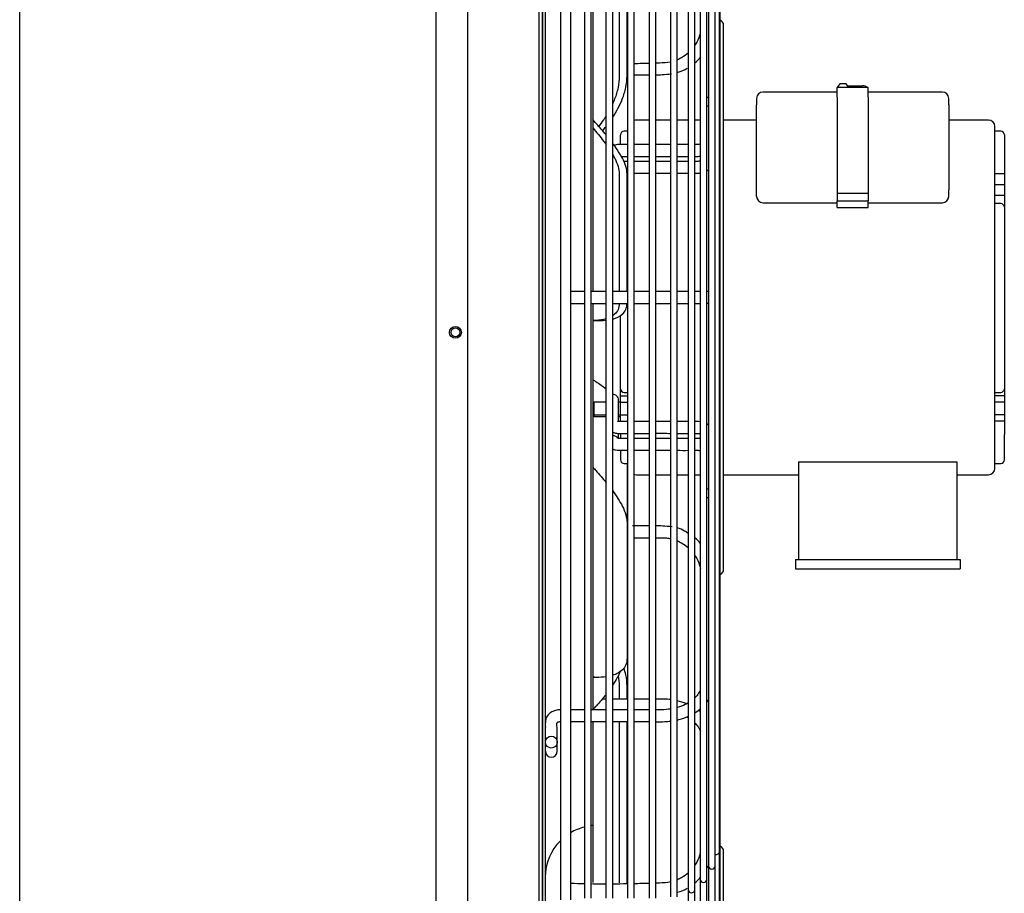
# Model space of a CAD drawing. Units: inches. Extents: x 1236 to 1527, y 498 to 621.
# Drawn here: x 1236 to 1252, y 538 to 552 of the extents above; entities that cross this region are included whole.
import ezdxf

# ---------------------------------------------------------------- set-up
doc = ezdxf.new("R2010")
doc.units = ezdxf.units.IN
doc.header["$MEASUREMENT"] = 0
for name, color, linetype in [('0251098000', 7, 'Continuous'), ('0712388', 7, 'Continuous'), ('1H28903001', 7, 'Continuous'), ('1H96452001', 7, 'Continuous'), ('3000038', 7, 'Continuous'), ('Default', 7, 'Continuous'), ('E110824001', 7, 'Continuous')]:
    doc.layers.add(name, color=color, linetype=linetype)

# ---------------------------------------------------------------- blocks, each defined once
blk = doc.blocks.new('SE1')
at = {"layer": '0251098000', "color": 7, "linetype": 'Continuous'}
for p, q in [((56.92, 315.942), (56.92, 312.926)), ((57.044, 312.926), (57.044, 315.942)), ((56.92, 311.379), (56.92, 309.522)), ((57.044, 309.522), (57.044, 311.379)), ((56.511, 309.064), (56.625, 309.064)), ((57.044, 306.803), (57.044, 305.872)), ((57.044, 305.872), (57.044, 303.728)), ((56.503, 303.426), (56.58, 303.426)), ((56.92, 303.287), (56.92, 303.083)), ((57.044, 303.083), (57.044, 303.287)), ((56.92, 302.726), (56.92, 300.177)), ((57.044, 300.177), (57.044, 302.726))]:
    blk.add_line(p, q, dxfattribs=at)
for points, knots in [([(56.817, 312.274), (56.877, 312.364), (56.929, 312.46), (56.993, 312.621), (57.011, 312.682), (57.037, 312.804), (57.044, 312.865), (57.044, 312.926)], [0.7678276, 0.7678276, 0.7678276, 0.7678276, 0.875, 0.875, 0.9375, 0.9375, 1, 1, 1, 1]), ([(56.92, 312.926), (56.92, 312.865), (56.914, 312.804), (56.889, 312.683), (56.871, 312.621), (56.839, 312.538), (56.828, 312.514), (56.818, 312.49)], [0, 0, 0, 0, 0.0625, 0.0625, 0.125, 0.125, 0.151033, 0.151033, 0.151033, 0.151033]), ([(56.712, 312.294), (56.699, 312.273), (56.685, 312.251), (56.647, 312.195), (56.622, 312.161), (56.596, 312.127)], [0.22476317, 0.22476317, 0.22476317, 0.22476317, 0.25, 0.25, 0.29281098, 0.29281098, 0.29281098, 0.29281098]), ([(56.712, 311.995), (56.663, 312.054), (56.611, 312.114), (56.538, 312.195), (56.518, 312.216), (56.499, 312.237)], [0.2932004, 0.2932004, 0.2932004, 0.2932004, 0.375, 0.375, 0.4038179, 0.4038179, 0.4038179, 0.4038179]), ([(56.503, 312.107), (56.563, 312.037), (56.62, 311.967), (56.687, 311.879), (56.7, 311.861), (56.713, 311.843)], [0.6547527, 0.6547527, 0.6547527, 0.6547527, 0.75, 0.75, 0.7741807, 0.7741807, 0.7741807, 0.7741807]), ([(57.044, 311.379), (57.044, 311.416), (57.037, 311.455), (57.012, 311.538), (56.993, 311.582), (56.947, 311.671), (56.919, 311.716), (56.867, 311.794), (56.844, 311.827), (56.819, 311.86)], [0, 0, 0, 0, 0.0625, 0.0625, 0.125, 0.125, 0.1875, 0.1875, 0.2318471, 0.2318471, 0.2318471, 0.2318471]), ([(56.82, 311.679), (56.83, 311.661), (56.84, 311.643), (56.871, 311.58), (56.889, 311.537), (56.914, 311.455), (56.92, 311.415), (56.92, 311.379)], [0.8497049, 0.8497049, 0.8497049, 0.8497049, 0.875, 0.875, 0.9375, 0.9375, 1, 1, 1, 1]), ([(56.817, 309.086), (56.877, 309.101), (56.929, 309.126), (56.993, 309.183), (57.011, 309.208), (57.037, 309.266), (57.044, 309.298), (57.044, 309.335)], [0.7678276, 0.7678276, 0.7678276, 0.7678276, 0.875, 0.875, 0.9375, 0.9375, 1, 1, 1, 1]), ([(56.92, 309.335), (56.92, 309.299), (56.914, 309.266), (56.889, 309.209), (56.871, 309.183), (56.839, 309.154), (56.828, 309.146), (56.818, 309.138)], [0, 0, 0, 0, 0.0625, 0.0625, 0.125, 0.125, 0.151033, 0.151033, 0.151033, 0.151033]), ([(56.712, 309.09), (56.699, 309.086), (56.685, 309.082), (56.621, 309.069), (56.568, 309.064), (56.513, 309.064)], [0.2247632, 0.2247632, 0.2247632, 0.2247632, 0.25, 0.25, 0.3383286, 0.3383286, 0.3383286, 0.3383286]), ([(56.504, 308.126), (56.52, 308.117), (56.536, 308.108), (56.607, 308.063), (56.661, 308.025), (56.712, 307.982)], [0.6013257, 0.6013257, 0.6013257, 0.6013257, 0.625, 0.625, 0.7079771, 0.7079771, 0.7079771, 0.7079771]), ([(56.504, 306.744), (56.52, 306.727), (56.536, 306.709), (56.607, 306.63), (56.661, 306.568), (56.712, 306.506)], [0.6013257, 0.6013257, 0.6013257, 0.6013257, 0.625, 0.625, 0.7079771, 0.7079771, 0.7079771, 0.7079771]), ([(56.817, 306.37), (56.877, 306.29), (56.929, 306.209), (56.993, 306.084), (57.011, 306.038), (57.037, 305.952), (57.044, 305.911), (57.044, 305.872)], [0.7678276, 0.7678276, 0.7678276, 0.7678276, 0.875, 0.875, 0.9375, 0.9375, 1, 1, 1, 1]), ([(57.044, 303.728), (57.044, 303.689), (57.037, 303.655), (57.012, 303.593), (56.993, 303.566), (56.947, 303.52), (56.919, 303.502), (56.867, 303.475), (56.844, 303.466), (56.819, 303.458)], [0, 0, 0, 0, 0.0625, 0.0625, 0.125, 0.125, 0.1875, 0.1875, 0.2318471, 0.2318471, 0.2318471, 0.2318471]), ([(57.044, 303.287), (57.044, 303.349), (57.037, 303.407), (57.016, 303.5), (57.005, 303.536), (56.992, 303.571)], [0, 0, 0, 0, 0.0625, 0.0625, 0.1033532, 0.1033532, 0.1033532, 0.1033532]), ([(56.712, 303.434), (56.663, 303.427), (56.611, 303.425), (56.539, 303.426), (56.521, 303.427), (56.503, 303.428)], [0.2932004, 0.2932004, 0.2932004, 0.2932004, 0.375, 0.375, 0.4017256, 0.4017256, 0.4017256, 0.4017256]), ([(56.937, 303.515), (56.922, 303.484), (56.906, 303.452), (56.867, 303.382), (56.844, 303.344), (56.819, 303.306)], [0.15270663, 0.15270663, 0.15270663, 0.15270663, 0.1875, 0.1875, 0.23184706, 0.23184706, 0.23184706, 0.23184706]), ([(56.712, 303.157), (56.663, 303.092), (56.611, 303.031), (56.538, 302.952), (56.52, 302.933), (56.501, 302.913)], [0.2932004, 0.2932004, 0.2932004, 0.2932004, 0.375, 0.375, 0.4026651, 0.4026651, 0.4026651, 0.4026651])]:
    blk.add_open_spline(points, degree=3, knots=knots, dxfattribs=at)
for points in [[(56.657, 312.059), (56.675, 312.082), (56.694, 312.104), (56.712, 312.127)], [(56.626, 309.064), (56.656, 309.064), (56.684, 309.065), (56.712, 309.068)], [(56.905, 303.445), (56.915, 303.395), (56.92, 303.342), (56.92, 303.287)]]:
    blk.add_open_spline(points, degree=3, dxfattribs=at)
at = {"layer": '0712388', "color": 7, "linetype": 'Continuous'}
for p, q in [((55.707, 287.607), (55.707, 322.233)), ((55.754, 287.607), (55.754, 322.233)), ((56.503, 315.952), (56.503, 309.522)), ((56.503, 309.334), (56.503, 302.907)), ((56.503, 302.715), (56.503, 301.084)), ((56.503, 301.084), (56.503, 300.183))]:
    blk.add_line(p, q, dxfattribs=at)
for start, end in [(95, 96.8375), (104.3718, 120.8386), (135.236, 180)]:
    blk.add_arc((56.574, 300.266), 0.821, start, end, dxfattribs=at)
at = {"layer": '1H28903001', "color": 7, "linetype": 'Continuous'}
for p, q in [((55.992, 318.947), (55.992, 299.909)), ((56.154, 299.909), (56.154, 318.947)), ((56.371, 318.919), (56.371, 299.937)), ((56.477, 299.937), (56.477, 318.919)), ((56.711, 318.919), (56.711, 299.937)), ((56.817, 299.937), (56.817, 318.919)), ((57.051, 318.919), (57.051, 299.937)), ((57.157, 299.937), (57.157, 318.919)), ((57.391, 318.919), (57.391, 299.937)), ((57.497, 299.937), (57.497, 318.919)), ((57.731, 318.897), (57.731, 299.958)), ((57.837, 299.958), (57.837, 318.897)), ((58.011, 318.78), (58.011, 300.076)), ((58.117, 300.076), (58.117, 318.78)), ((58.198, 318.616), (58.198, 309.429)), ((58.304, 300.239), (58.304, 318.616)), ((58.436, 300.447), (58.436, 318.408)), ((58.504, 300.68), (58.504, 318.176)), ((58.513, 301.02), (58.513, 317.836)), ((58.33, 315.776), (58.33, 309.425)), ((58.569, 305.128), (58.569, 313.728)), ((57.157, 312.942), (57.391, 312.942)), ((58.198, 309.429), (58.198, 302.931)), ((58.33, 309.425), (58.33, 303.077)), ((56.911, 307.748), (56.911, 307.803)), ((56.911, 307.467), (56.911, 307.748)), ((56.911, 307.201), (56.911, 307.279)), ((57.391, 305.82), (57.131, 305.82)), ((58.33, 303.077), (58.33, 300.447)), ((58.198, 302.931), (58.198, 300.239)), ((55.942, 302.524), (55.942, 302.636)), ((55.942, 302.402), (55.942, 302.524)), ((55.942, 302.352), (55.942, 302.402)), ((55.942, 302.257), (55.942, 302.352)), ((58.513, 287.973), (58.513, 301.02)), ((58.504, 287.633), (58.504, 300.68)), ((58.569, 292.081), (58.569, 300.681)), ((58.33, 300.447), (58.33, 296.379)), ((58.436, 287.401), (58.436, 300.447)), ((58.198, 300.239), (58.198, 296.383)), ((58.304, 287.193), (58.304, 300.239)), ((58.011, 300.076), (58.011, 287.029)), ((58.117, 287.029), (58.117, 300.076))]:
    blk.add_line(p, q, dxfattribs=at)
blk.add_circle((55.848, 302.402), 0.094, dxfattribs=at)
for centre, radius, start, end in [((58.488, 313.728), 0.081, 0, 72.0226), ((56.817, 307.803), 0.094, 0, 90.0405), ((58.488, 305.128), 0.081, 287.9774, 0), ((55.848, 302.257), 0.094, 180, 0), ((58.46, 301.02), 0.053, 326.2869, 0), ((58.488, 300.681), 0.081, 0, 72.0226), ((58.451, 300.68), 0.053, 253.8158, 0), ((58.383, 300.447), 0.053, 180, 0), ((58.251, 300.239), 0.053, 180, 0), ((58.064, 300.076), 0.053, 180, 0)]:
    blk.add_arc(centre, radius, start, end, dxfattribs=at)
for centre, major_axis, start_param, end_param in [((58.317, 312.521), (0.094, 0), 1.429391, 1.709724), ((58.317, 312.521), (0.094, 0), 4.573461, 4.853795), ((56.817, 307.175), (-0.094, 0), 3.609009, 4.713096), ((58.317, 306.334), (-0.094, 0), 4.570983, 4.851317), ((58.317, 306.334), (-0.094, 0), 1.431868, 1.712202)]:
    blk.add_ellipse(centre, major_axis=major_axis, ratio=0.707107, start_param=start_param, end_param=end_param, dxfattribs=at)
for points, knots in [([(58.201, 313.609), (58.198, 313.594), (58.181, 313.53), (58.15, 313.466), (58.12, 313.419), (58.118, 313.415)], [0.68516088, 0.68516088, 0.68516088, 0.68516088, 0.69112456, 0.7108214, 0.71263882, 0.71263882, 0.71263882, 0.71263882]), ([(58.012, 313.292), (57.98, 313.262), (57.924, 313.222), (57.862, 313.19), (57.839, 313.18)], [0.73363704, 0.73363704, 0.73363704, 0.73363704, 0.75067149, 0.76029369, 0.76029369, 0.76029369, 0.76029369]), ([(57.731, 313.146), (57.674, 313.135), (57.595, 313.132), (57.517, 313.129), (57.497, 313.128)], [0.77492909, 0.77492909, 0.77492909, 0.77492909, 0.79763306, 0.80534532, 0.80534532, 0.80534532, 0.80534532]), ([(56.913, 311.842), (56.897, 311.842), (56.874, 311.84), (56.851, 311.834), (56.841, 311.831)], [0, 0, 0, 0, 0.1481892, 0.2590353, 0.2590353, 0.2590353, 0.2590353]), ([(58.011, 311.843), (58.003, 311.843), (57.945, 311.842), (57.887, 311.841), (57.837, 311.841)], [0.59258873, 0.59258873, 0.59258873, 0.59258873, 0.60083792, 0.65814189, 0.65814189, 0.65814189, 0.65814189]), ([(58.198, 311.849), (58.197, 311.849), (58.193, 311.848), (58.183, 311.845), (58.16, 311.841), (58.136, 311.842), (58.119, 311.842), (58.117, 311.843)], [0.5220243, 0.5220243, 0.5220243, 0.5220243, 0.52404074, 0.52723669, 0.53478849, 0.55015321, 0.55328551, 0.55328551, 0.55328551, 0.55328551]), ([(57.837, 311.655), (57.857, 311.655), (57.914, 311.654), (57.973, 311.654), (58.011, 311.653)], [0.49937015, 0.49937015, 0.49937015, 0.49937015, 0.53275229, 0.59436897, 0.59436897, 0.59436897, 0.59436897]), ([(58.117, 311.654), (58.124, 311.654), (58.151, 311.655), (58.178, 311.656), (58.198, 311.658)], [0.65147198, 0.65147198, 0.65147198, 0.65147198, 0.6629572, 0.69541135, 0.69541135, 0.69541135, 0.69541135]), ([(58.011, 311.577), (58.003, 311.577), (57.945, 311.576), (57.887, 311.576), (57.837, 311.575)], [0.59258873, 0.59258873, 0.59258873, 0.59258873, 0.60083792, 0.65814189, 0.65814189, 0.65814189, 0.65814189]), ([(58.198, 311.583), (58.197, 311.583), (58.193, 311.582), (58.183, 311.579), (58.16, 311.575), (58.136, 311.576), (58.119, 311.577), (58.117, 311.577)], [0.5220243, 0.5220243, 0.5220243, 0.5220243, 0.52404074, 0.52723669, 0.53478849, 0.55015321, 0.55328551, 0.55328551, 0.55328551, 0.55328551]), ([(57.837, 311.389), (57.857, 311.389), (57.914, 311.388), (57.973, 311.388), (58.011, 311.388)], [0.49932957, 0.49932957, 0.49932957, 0.49932957, 0.532709, 0.59432067, 0.59432067, 0.59432067, 0.59432067]), ([(58.117, 311.388), (58.124, 311.388), (58.151, 311.389), (58.178, 311.39), (58.198, 311.392)], [0.65141905, 0.65141905, 0.65141905, 0.65141905, 0.66290333, 0.69535484, 0.69535484, 0.69535484, 0.69535484]), ([(58.304, 311.426), (58.305, 311.426), (58.314, 311.432), (58.323, 311.438), (58.332, 311.444)], [0.75715795, 0.75715795, 0.75715795, 0.75715795, 0.75830654, 0.77601615, 0.77601615, 0.77601615, 0.77601615]), ([(57.391, 309.522), (57.384, 309.522), (57.306, 309.522), (57.228, 309.522), (57.157, 309.522)], [0.76194622, 0.76194622, 0.76194622, 0.76194622, 0.76556788, 0.80153495, 0.80153495, 0.80153495, 0.80153495]), ([(57.731, 309.522), (57.726, 309.522), (57.669, 309.522), (57.59, 309.522), (57.517, 309.522), (57.497, 309.522)], [0.70393787, 0.70393787, 0.70393787, 0.70393787, 0.70649145, 0.73362648, 0.74390152, 0.74390152, 0.74390152, 0.74390152]), ([(58.012, 309.522), (57.964, 309.522), (57.905, 309.522), (57.844, 309.522), (57.837, 309.522)], [0.65161235, 0.65161235, 0.65161235, 0.65161235, 0.68185158, 0.68517788, 0.68517788, 0.68517788, 0.68517788]), ([(58.201, 309.522), (58.186, 309.522), (58.16, 309.522), (58.131, 309.522), (58.12, 309.522)], [0.60466753, 0.60466753, 0.60466753, 0.60466753, 0.61881085, 0.6272511, 0.6272511, 0.6272511, 0.6272511]), ([(56.477, 309.334), (56.543, 309.334), (56.622, 309.334), (56.7, 309.334), (56.711, 309.334)], [0.08272829, 0.08272829, 0.08272829, 0.08272829, 0.11665814, 0.12232546, 0.12232546, 0.12232546, 0.12232546]), ([(56.817, 309.334), (56.843, 309.334), (56.919, 309.334), (56.994, 309.334), (57.043, 309.334)], [0.1403618, 0.1403618, 0.1403618, 0.1403618, 0.15380181, 0.17896962, 0.17896962, 0.17896962, 0.17896962]), ([(57.157, 309.334), (57.193, 309.334), (57.271, 309.334), (57.349, 309.334), (57.391, 309.334)], [0.19823942, 0.19823942, 0.19823942, 0.19823942, 0.21674272, 0.23805951, 0.23805951, 0.23805951, 0.23805951]), ([(57.497, 309.334), (57.533, 309.334), (57.611, 309.334), (57.689, 309.334), (57.731, 309.334)], [0.25609652, 0.25609652, 0.25609652, 0.25609652, 0.27437682, 0.29605402, 0.29605402, 0.29605402, 0.29605402]), ([(57.838, 309.334), (57.851, 309.334), (57.91, 309.334), (57.968, 309.334), (58.01, 309.334), (58.011, 309.334)], [0.31490764, 0.31490764, 0.31490764, 0.31490764, 0.32181978, 0.34758733, 0.3480932, 0.3480932, 0.3480932, 0.3480932]), ([(58.118, 309.334), (58.123, 309.334), (58.154, 309.334), (58.181, 309.334), (58.202, 309.334)], [0.37194053, 0.37194053, 0.37194053, 0.37194053, 0.37565581, 0.39434344, 0.39434344, 0.39434344, 0.39434344]), ([(58.306, 309.335), (58.307, 309.335), (58.318, 309.335), (58.326, 309.335), (58.332, 309.336)], [0.43606205, 0.43606205, 0.43606205, 0.43606205, 0.43903615, 0.45714699, 0.45714699, 0.45714699, 0.45714699]), ([(56.913, 307.467), (56.911, 307.467), (56.908, 307.467), (56.904, 307.468), (56.901, 307.469), (56.899, 307.47), (56.899, 307.47), (56.899, 307.47)], [0, 0, 0, 0, 0.0620319, 0.1269213, 0.1980215, 0.282103, 0.3309108, 0.3309108, 0.3309108, 0.3309108]), ([(58.198, 307.464), (58.18, 307.466), (58.153, 307.467), (58.125, 307.467), (58.117, 307.467)], [0.30459946, 0.30459946, 0.30459946, 0.30459946, 0.33461152, 0.34862848, 0.34862848, 0.34862848, 0.34862848]), ([(56.816, 307.301), (56.83, 307.294), (56.862, 307.282), (56.894, 307.28), (56.913, 307.279)], [0.6462026, 0.6462026, 0.6462026, 0.6462026, 0.8166113, 1, 1, 1, 1]), ([(58.33, 307.412), (58.328, 307.413), (58.32, 307.42), (58.311, 307.425), (58.305, 307.429)], [0.22368867, 0.22368867, 0.22368867, 0.22368867, 0.22819129, 0.24139165, 0.24139165, 0.24139165, 0.24139165]), ([(56.913, 307.201), (56.911, 307.201), (56.908, 307.201), (56.904, 307.202), (56.901, 307.203), (56.899, 307.204), (56.899, 307.204), (56.899, 307.204)], [0, 0, 0, 0, 0.0536252, 0.1097206, 0.1711851, 0.2438717, 0.2860736, 0.2860736, 0.2860736, 0.2860736]), ([(58.117, 307.28), (58.133, 307.28), (58.157, 307.28), (58.184, 307.277), (58.195, 307.273), (58.198, 307.272)], [0.44703236, 0.44703236, 0.44703236, 0.44703236, 0.46532219, 0.473621, 0.47864245, 0.47864245, 0.47864245, 0.47864245]), ([(58.198, 307.198), (58.18, 307.2), (58.153, 307.201), (58.125, 307.201), (58.117, 307.201)], [0.30471536, 0.30471536, 0.30471536, 0.30471536, 0.33472242, 0.34873704, 0.34873704, 0.34873704, 0.34873704]), ([(56.816, 307.035), (56.83, 307.028), (56.862, 307.017), (56.894, 307.014), (56.913, 307.013)], [0.6462026, 0.6462026, 0.6462026, 0.6462026, 0.8166113, 1, 1, 1, 1]), ([(58.117, 307.014), (58.133, 307.014), (58.157, 307.014), (58.184, 307.011), (58.195, 307.007), (58.198, 307.006)], [0.44703236, 0.44703236, 0.44703236, 0.44703236, 0.46532219, 0.473621, 0.47864245, 0.47864245, 0.47864245, 0.47864245]), ([(58.011, 305.7), (57.991, 305.713), (57.94, 305.746), (57.879, 305.774), (57.84, 305.786)], [0.1026888, 0.1026888, 0.1026888, 0.1026888, 0.3343582, 0.7168157, 0.7168157, 0.7168157, 0.7168157]), ([(57.497, 305.632), (57.517, 305.632), (57.573, 305.632), (57.651, 305.632), (57.709, 305.622), (57.731, 305.617)], [0.19467359, 0.19467359, 0.19467359, 0.19467359, 0.20236819, 0.21645179, 0.22510859, 0.22510859, 0.22510859, 0.22510859]), ([(57.839, 305.582), (57.862, 305.572), (57.924, 305.541), (57.98, 305.5), (58.012, 305.471)], [0.23975213, 0.23975213, 0.23975213, 0.23975213, 0.24940008, 0.26643848, 0.26643848, 0.26643848, 0.26643848]), ([(58.118, 305.348), (58.12, 305.344), (58.15, 305.297), (58.183, 305.228), (58.2, 305.159), (58.204, 305.139)], [0.2874332, 0.2874332, 0.2874332, 0.2874332, 0.28925042, 0.30894738, 0.31679456, 0.31679456, 0.31679456, 0.31679456]), ([(58.2, 303.228), (58.195, 303.215), (58.178, 303.179), (58.15, 303.139), (58.125, 303.112), (58.119, 303.106)], [0.68617911, 0.68617911, 0.68617911, 0.68617911, 0.69381435, 0.70865071, 0.71307273, 0.71307273, 0.71307273, 0.71307273]), ([(57.731, 303.074), (57.716, 303.076), (57.657, 303.082), (57.579, 303.083), (57.516, 303.083), (57.497, 303.083)], [0.30833582, 0.30833582, 0.30833582, 0.30833582, 0.32716346, 0.37869104, 0.40171421, 0.40171421, 0.40171421, 0.40171421]), ([(58.013, 303.023), (57.997, 303.013), (57.944, 302.984), (57.883, 302.96), (57.84, 302.947)], [0.73423606, 0.73423606, 0.73423606, 0.73423606, 0.74253917, 0.76087712, 0.76087712, 0.76087712, 0.76087712]), ([(58.306, 303.035), (58.311, 303.041), (58.319, 303.054), (58.327, 303.067), (58.331, 303.075)], [0.97644436, 0.97644436, 0.97644436, 0.97644436, 0.98819117, 1, 1, 1, 1]), ([(55.992, 302.914), (55.963, 302.912), (55.919, 302.908), (55.849, 302.88), (55.801, 302.841), (55.768, 302.792), (55.751, 302.726), (55.751, 302.675), (55.754, 302.636)], [0, 0, 0, 0, 0.165446, 0.30033, 0.474764, 0.574842, 0.721363, 1, 1, 1, 1]), ([(56.711, 302.914), (56.643, 302.914), (56.565, 302.914), (56.488, 302.914), (56.477, 302.914)], [0.90702066, 0.90702066, 0.90702066, 0.90702066, 0.93312686, 0.93756573, 0.93756573, 0.93756573, 0.93756573]), ([(57.044, 302.914), (57.018, 302.914), (56.942, 302.914), (56.866, 302.914), (56.817, 302.914)], [0.86434484, 0.86434484, 0.86434484, 0.86434484, 0.87445251, 0.89343179, 0.89343179, 0.89343179, 0.89343179]), ([(57.391, 302.912), (57.361, 302.913), (57.283, 302.914), (57.205, 302.914), (57.157, 302.914)], [0.81953395, 0.81953395, 0.81953395, 0.81953395, 0.83109756, 0.8497694, 0.8497694, 0.8497694, 0.8497694]), ([(57.732, 302.925), (57.686, 302.918), (57.607, 302.913), (57.528, 302.912), (57.497, 302.912)], [0.7754597, 0.7754597, 0.7754597, 0.7754597, 0.79364382, 0.80585284, 0.80585284, 0.80585284, 0.80585284]), ([(57.838, 302.754), (57.846, 302.756), (57.908, 302.77), (57.967, 302.791), (58.014, 302.812)], [0.73472779, 0.73472779, 0.73472779, 0.73472779, 0.74561292, 0.81136566, 0.81136566, 0.81136566, 0.81136566]), ([(55.942, 302.636), (55.935, 302.668), (55.931, 302.701), (55.945, 302.717), (55.955, 302.721), (55.971, 302.725), (55.984, 302.726), (55.992, 302.726)], [0, 0, 0, 0, 0.607883, 0.692419, 0.784525, 0.886251, 1, 1, 1, 1]), ([(56.817, 302.726), (56.87, 302.726), (56.946, 302.726), (57.021, 302.726), (57.044, 302.726)], [0.32775676, 0.32775676, 0.32775676, 0.32775676, 0.39116467, 0.41805105, 0.41805105, 0.41805105, 0.41805105]), ([(57.157, 302.726), (57.168, 302.726), (57.246, 302.726), (57.324, 302.727), (57.391, 302.726)], [0.46294089, 0.46294089, 0.46294089, 0.46294089, 0.4761856, 0.55592387, 0.55592387, 0.55592387, 0.55592387]), ([(57.497, 302.725), (57.544, 302.724), (57.623, 302.724), (57.701, 302.731), (57.732, 302.735)], [0.59801204, 0.59801204, 0.59801204, 0.59801204, 0.65432595, 0.69168729, 0.69168729, 0.69168729, 0.69168729]), ([(58.121, 302.701), (58.144, 302.677), (58.177, 302.634), (58.198, 302.587), (58.204, 302.568)], [0.28796711, 0.28796711, 0.28796711, 0.28796711, 0.30499201, 0.31680853, 0.31680853, 0.31680853, 0.31680853]), ([(58.201, 300.656), (58.198, 300.641), (58.181, 300.577), (58.15, 300.512), (58.12, 300.465), (58.118, 300.461)], [0.68516088, 0.68516088, 0.68516088, 0.68516088, 0.69112456, 0.7108214, 0.71263882, 0.71263882, 0.71263882, 0.71263882]), ([(58.012, 300.338), (57.98, 300.309), (57.924, 300.268), (57.862, 300.237), (57.839, 300.227)], [0.73363704, 0.73363704, 0.73363704, 0.73363704, 0.75067149, 0.76029369, 0.76029369, 0.76029369, 0.76029369]), ([(57.731, 300.193), (57.674, 300.181), (57.595, 300.178), (57.517, 300.175), (57.497, 300.175)], [0.77492909, 0.77492909, 0.77492909, 0.77492909, 0.79763306, 0.80534532, 0.80534532, 0.80534532, 0.80534532])]:
    blk.add_open_spline(points, degree=3, knots=knots, dxfattribs=at)
for points in [[(58.117, 313.133), (58.148, 313.159), (58.178, 313.191), (58.209, 313.23)], [(57.391, 313.124), (57.312, 313.122), (57.235, 313.12), (57.157, 313.118)], [(57.838, 312.983), (57.901, 313.001), (57.952, 313.023), (57.993, 313.048)], [(57.497, 312.942), (57.551, 312.942), (57.634, 312.948), (57.745, 312.959)], [(57.051, 311.842), (57.006, 311.842), (56.96, 311.842), (56.913, 311.842)], [(57.391, 311.841), (57.314, 311.841), (57.237, 311.842), (57.157, 311.842)], [(57.731, 311.841), (57.653, 311.841), (57.575, 311.841), (57.497, 311.841)], [(56.953, 311.654), (56.986, 311.654), (57.019, 311.654), (57.051, 311.655)], [(57.157, 311.655), (57.237, 311.655), (57.314, 311.655), (57.391, 311.656)], [(57.497, 311.656), (57.575, 311.656), (57.653, 311.656), (57.731, 311.656)], [(57.051, 311.576), (57.031, 311.576), (57.011, 311.576), (56.991, 311.576)], [(57.391, 311.575), (57.314, 311.576), (57.237, 311.576), (57.157, 311.576)], [(57.731, 311.575), (57.653, 311.575), (57.575, 311.575), (57.497, 311.575)], [(57.157, 311.389), (57.237, 311.389), (57.314, 311.389), (57.391, 311.39)], [(57.497, 311.39), (57.575, 311.39), (57.653, 311.39), (57.731, 311.39)], [(56.371, 309.522), (56.3, 309.522), (56.228, 309.522), (56.154, 309.522)], [(56.711, 309.522), (56.632, 309.522), (56.555, 309.522), (56.477, 309.522)], [(57.044, 309.522), (56.968, 309.522), (56.892, 309.522), (56.817, 309.522)], [(58.335, 309.517), (58.327, 309.519), (58.317, 309.52), (58.305, 309.521)], [(56.154, 309.334), (56.228, 309.334), (56.298, 309.334), (56.371, 309.334)], [(57.051, 307.467), (57.006, 307.467), (56.961, 307.467), (56.913, 307.467)], [(57.391, 307.467), (57.312, 307.467), (57.236, 307.467), (57.157, 307.467)], [(57.731, 307.467), (57.652, 307.467), (57.574, 307.467), (57.497, 307.467)], [(58.011, 307.467), (57.953, 307.466), (57.895, 307.467), (57.837, 307.467)], [(56.913, 307.279), (56.96, 307.279), (57.006, 307.279), (57.051, 307.279)], [(57.045, 307.201), (57.002, 307.201), (56.958, 307.201), (56.913, 307.201)], [(57.157, 307.279), (57.237, 307.28), (57.314, 307.28), (57.391, 307.28)], [(57.391, 307.201), (57.312, 307.201), (57.236, 307.201), (57.157, 307.201)], [(57.497, 307.281), (57.575, 307.281), (57.652, 307.281), (57.731, 307.28)], [(57.731, 307.201), (57.652, 307.201), (57.574, 307.201), (57.497, 307.201)], [(57.837, 307.279), (57.894, 307.278), (57.952, 307.277), (58.011, 307.278)], [(58.011, 307.201), (57.953, 307.201), (57.895, 307.201), (57.837, 307.201)], [(56.913, 307.013), (56.96, 307.013), (57.006, 307.013), (57.051, 307.013)], [(57.157, 307.014), (57.237, 307.014), (57.314, 307.014), (57.391, 307.015)], [(57.497, 307.015), (57.575, 307.015), (57.652, 307.015), (57.731, 307.014)], [(57.837, 307.013), (57.894, 307.012), (57.952, 307.011), (58.011, 307.012)], [(57.754, 305.803), (57.644, 305.814), (57.558, 305.82), (57.497, 305.821)], [(57.157, 305.632), (57.235, 305.632), (57.313, 305.632), (57.391, 305.632)], [(58.204, 305.538), (58.175, 305.574), (58.146, 305.605), (58.117, 305.629)], [(56.711, 303.083), (56.691, 303.083), (56.671, 303.083), (56.651, 303.083)], [(57.051, 303.083), (56.973, 303.083), (56.894, 303.083), (56.817, 303.083)], [(57.391, 303.083), (57.313, 303.083), (57.235, 303.083), (57.157, 303.083)], [(57.979, 303.012), (57.934, 303.029), (57.887, 303.044), (57.838, 303.055)], [(58.121, 302.869), (58.152, 302.889), (58.182, 302.91), (58.209, 302.934)], [(56.371, 302.914), (56.3, 302.914), (56.228, 302.914), (56.154, 302.914)], [(57.985, 302.802), (57.996, 302.797), (58.006, 302.791), (58.016, 302.785)], [(58.202, 302.882), (58.192, 302.89), (58.182, 302.898), (58.172, 302.905)], [(56.154, 302.726), (56.228, 302.726), (56.299, 302.726), (56.371, 302.726)], [(56.477, 302.726), (56.554, 302.726), (56.632, 302.726), (56.711, 302.726)], [(58.305, 300.413), (58.311, 300.423), (58.317, 300.434), (58.323, 300.445)], [(56.37, 300.163), (56.299, 300.165), (56.227, 300.167), (56.154, 300.17)], [(56.711, 300.159), (56.634, 300.159), (56.556, 300.16), (56.477, 300.161)], [(57.044, 300.162), (56.968, 300.161), (56.893, 300.16), (56.817, 300.159)], [(57.391, 300.171), (57.312, 300.168), (57.235, 300.166), (57.157, 300.164)], [(58.117, 300.18), (58.148, 300.206), (58.178, 300.238), (58.209, 300.276)], [(57.838, 300.03), (57.901, 300.048), (57.952, 300.069), (57.993, 300.095)]]:
    blk.add_open_spline(points, degree=3, dxfattribs=at)
at = {"layer": '1H96452001', "color": 7, "linetype": 'Continuous'}
for p, q in [((47.452, 284.447), (47.452, 334.375)), ((54.022, 320.339), (54.022, 289.447)), ((54.522, 320.339), (54.522, 289.447))]:
    blk.add_line(p, q, dxfattribs=at)
blk.add_circle((54.334, 308.875), 0.0937, dxfattribs=at)
at = {"layer": '3000038', "color": 7, "linetype": 'Continuous'}
for p, q in [((60.405, 312.799), (60.357, 312.74)), ((60.357, 312.74), (60.357, 312.687)), ((60.357, 312.74), (60.364, 312.731)), ((60.364, 312.592), (60.364, 312.746)), ((60.852, 312.746), (60.364, 312.746)), ((60.503, 312.799), (60.405, 312.799)), ((60.547, 312.746), (60.503, 312.799)), ((60.526, 312.771), (60.765, 312.771)), ((60.852, 312.592), (60.852, 312.746)), ((60.364, 312.671), (59.191, 312.671)), ((60.357, 312.687), (60.364, 312.678)), ((60.364, 312.592), (60.364, 311.814)), ((62.024, 312.671), (60.852, 312.671)), ((60.852, 312.592), (60.852, 311.814)), ((59.091, 312.571), (59.091, 312.468)), ((59.091, 311.69), (59.091, 312.468)), ((62.124, 312.468), (62.124, 312.571)), ((62.124, 312.468), (62.124, 311.69)), ((57.391, 312.23), (57.191, 312.23)), ((57.731, 312.23), (57.497, 312.23)), ((58.011, 312.23), (57.837, 312.23)), ((58.198, 312.23), (58.117, 312.23)), ((59.091, 312.23), (58.569, 312.23)), ((62.753, 312.23), (62.124, 312.23)), ((62.853, 306.726), (62.853, 312.13)), ((56.941, 311.848), (56.941, 311.995)), ((57.051, 312.053), (56.999, 312.053)), ((62.945, 312.053), (62.853, 312.053)), ((63.003, 311.995), (63.003, 311.582)), ((60.364, 311.814), (60.364, 311.072)), ((60.852, 311.814), (60.852, 311.072)), ((59.091, 311.195), (59.091, 311.69)), ((62.124, 311.69), (62.124, 311.195)), ((63.003, 311.582), (63.003, 311.47)), ((57.043, 311.381), (57.051, 311.381)), ((63.003, 311.381), (62.853, 311.381)), ((63.003, 311.47), (63.003, 311.381)), ((63.003, 311.381), (63.003, 311.208)), ((57.044, 311.208), (57.051, 311.208)), ((59.091, 311.125), (59.091, 311.195)), ((62.124, 311.195), (62.124, 311.125)), ((63.003, 311.208), (62.853, 311.208)), ((63.003, 311.208), (63.003, 311.035)), ((57.044, 311.035), (57.051, 311.035)), ((59.091, 311.022), (59.091, 311.125)), ((60.364, 311.072), (60.852, 311.072)), ((60.364, 311.072), (60.364, 310.955)), ((60.852, 311.072), (60.852, 310.955)), ((62.124, 311.022), (62.124, 311.125)), ((63.003, 311.035), (62.853, 311.035)), ((63.003, 311.035), (63.003, 310.851)), ((57.051, 310.911), (57.044, 310.911)), ((59.191, 310.922), (60.364, 310.922)), ((60.364, 310.955), (60.852, 310.955)), ((60.364, 310.847), (60.364, 310.955)), ((60.852, 310.847), (60.852, 310.955)), ((60.852, 310.922), (62.024, 310.922)), ((62.945, 310.909), (62.853, 310.909)), ((60.364, 310.847), (60.852, 310.847)), ((63.003, 310.851), (63.003, 310.804)), ((63.003, 310.804), (63.003, 308.032)), ((56.941, 308.032), (56.941, 309.136)), ((56.941, 307.985), (56.941, 308.032)), ((56.941, 307.871), (56.941, 307.985)), ((56.999, 307.927), (57.051, 307.927)), ((62.853, 307.927), (62.945, 307.927)), ((63.003, 308.032), (63.003, 307.985)), ((63.003, 307.985), (63.003, 307.871)), ((56.523, 307.771), (56.503, 307.751)), ((56.523, 307.571), (56.523, 307.771)), ((56.711, 307.771), (56.523, 307.771)), ((56.941, 307.771), (56.911, 307.771)), ((56.941, 307.871), (57.051, 307.871)), ((56.941, 307.771), (56.941, 307.871)), ((56.941, 307.771), (57.051, 307.771)), ((56.941, 307.571), (56.941, 307.771)), ((63.003, 307.871), (62.853, 307.871)), ((63.003, 307.771), (62.853, 307.771)), ((63.003, 307.871), (63.003, 307.771)), ((63.003, 307.771), (63.003, 307.571)), ((56.503, 307.59), (56.523, 307.571)), ((56.503, 307.567), (56.523, 307.547)), ((56.523, 307.547), (56.523, 307.571)), ((56.523, 307.571), (56.711, 307.571)), ((56.523, 307.547), (56.711, 307.547)), ((56.911, 307.571), (56.941, 307.571)), ((56.911, 307.547), (56.941, 307.547)), ((56.941, 307.571), (57.051, 307.571)), ((56.941, 307.471), (56.941, 307.571)), ((56.941, 307.471), (57.051, 307.471)), ((56.941, 307.467), (56.941, 307.471)), ((63.003, 307.571), (62.853, 307.571)), ((63.003, 307.471), (62.853, 307.471)), ((63.003, 307.571), (63.003, 307.471)), ((63.003, 307.471), (63.003, 307.373)), ((63.003, 307.373), (63.003, 307.261)), ((56.941, 307.261), (56.941, 307.278)), ((56.941, 307.261), (56.941, 307.199)), ((63.003, 306.861), (63.003, 307.261)), ((56.941, 307.001), (56.941, 306.861)), ((59.753, 306.828), (62.253, 306.828)), ((59.753, 306.828), (59.753, 305.289)), ((62.253, 306.828), (62.253, 305.289)), ((56.999, 306.803), (57.051, 306.803)), ((62.853, 306.803), (62.945, 306.803)), ((57.191, 306.626), (57.391, 306.626)), ((57.497, 306.626), (57.731, 306.626)), ((57.837, 306.626), (58.011, 306.626)), ((58.117, 306.626), (58.198, 306.626)), ((58.569, 306.626), (59.753, 306.626)), ((62.253, 306.626), (62.753, 306.626)), ((59.703, 305.289), (62.303, 305.289)), ((59.703, 305.289), (59.703, 305.139)), ((62.303, 305.289), (62.303, 305.139)), ((59.703, 305.139), (62.303, 305.139))]:
    blk.add_line(p, q, dxfattribs=at)
for centre, radius, start, end in [((59.191, 312.571), 0.1, 90, 180), ((62.024, 312.571), 0.1, 0, 90), ((57.191, 312.13), 0.1, 90, 109.8769), ((62.753, 312.13), 0.1, 0, 90), ((56.999, 311.995), 0.058, 90, 180), ((62.945, 311.995), 0.058, 0, 90), ((59.191, 311.022), 0.1, 180, 270), ((62.024, 311.022), 0.1, 270, 0), ((62.945, 310.851), 0.058, 0, 90), ((56.999, 307.985), 0.058, 180, 270), ((62.945, 307.985), 0.058, 270, 0), ((56.999, 306.861), 0.058, 180, 270), ((62.945, 306.861), 0.058, 270, 0), ((62.753, 306.726), 0.1, 270, 0), ((57.191, 306.726), 0.1, 250.1231, 270)]:
    blk.add_arc(centre, radius, start, end, dxfattribs=at)
blk.add_ellipse((60.765, 312.71), major_axis=(0.0862, 0), ratio=0.707107, start_param=0.628191, end_param=1.570796, dxfattribs=at)
at = {"layer": 'E110824001', "color": 7, "linetype": 'Continuous'}
for p, q in [((55.649, 322.233), (55.649, 287.607)), ((55.707, 322.233), (55.707, 287.607))]:
    blk.add_line(p, q, dxfattribs=at)
blk.add_circle((54.334, 308.875), 0.07, dxfattribs=at)

msp = doc.modelspace()

# ---------------------------------------------------------------- block references
at = {"layer": 'Default'}
msp.add_blockref('SE1', (1188.503, 237.91), dxfattribs=at)

doc.saveas('drawing.dxf')
